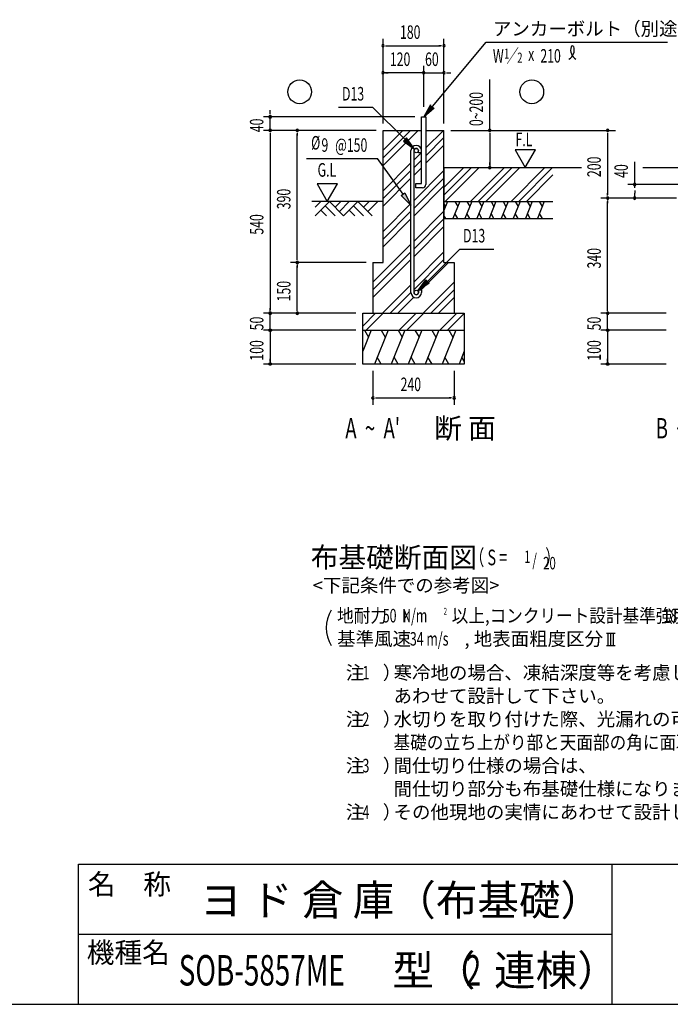
# Model space of a CAD drawing. Extents: x 868 to 32764, y 310 to 22484.
# Drawn here: x 19864 to 27554, y 828 to 12456 of the extents above; entities that cross this region are included whole.
import ezdxf
from ezdxf.enums import TextEntityAlignment as Align

# ---------------------------------------------------------------- set-up
doc = ezdxf.new("R2010")
doc.units = 0
doc.header["$LTSCALE"] = 80
doc.header["$MEASUREMENT"] = 0
for name, color, linetype in [('HATCH', 2, 'CONTINUOUS'), ('HIKIDASHI', 6, 'CONTINUOUS'), ('KISO_U', 6, 'CONTINUOUS'), ('NAME', 20, 'CONTINUOUS'), ('SUNPOU', 4, 'CONTINUOUS'), ('U1', 3, 'CONTINUOUS'), ('U3', 6, 'CONTINUOUS'), ('WAKUMOJI-01', 130, 'CONTINUOUS'), ('WAKUSEN-01', 50, 'CONTINUOUS'), ('WAKUSEN-02', 130, 'CONTINUOUS')]:
    doc.layers.add(name, color=color, linetype=linetype)
doc.styles.add('00', font='ROMANS', dxfattribs={"width": 0.666667, "bigfont": 'BIGFONT'})
doc.styles.add('01', font='ROMANS', dxfattribs={"height": 3, "bigfont": 'BIGFONT'})
doc.styles.add('WAKUMOJI', font='SIMPLEX', dxfattribs={"height": 3, "bigfont": 'BIGFONT'})

msp = doc.modelspace()

# ---------------------------------------------------------------- linework, layer by layer
at = {"layer": 'HATCH'}
for p, q in [((24922, 10309), (24879, 10203)), ((24879, 10283), (24898, 10250)), ((25065, 10309), (24984, 10109)), ((25006, 10309), (25041, 10250)), ((25207, 10309), (25127, 10109)), ((25149, 10309), (25183, 10250)), ((25350, 10309), (25269, 10109)), ((25292, 10309), (25326, 10250)), ((25493, 10309), (25412, 10109)), ((25435, 10309), (25469, 10250)), ((25636, 10309), (25555, 10109)), ((25578, 10309), (25612, 10250)), ((25779, 10309), (25698, 10109)), ((25721, 10309), (25755, 10250)), ((25922, 10309), (25841, 10109)), ((25864, 10309), (25898, 10250)), ((26065, 10309), (25984, 10109)), ((26006, 10309), (26041, 10250)), ((24899, 10109), (24879, 10144)), ((25042, 10109), (25008, 10168)), ((25185, 10109), (25151, 10168)), ((25328, 10109), (25293, 10168)), ((25470, 10109), (25436, 10168)), ((25613, 10109), (25579, 10168)), ((25756, 10109), (25722, 10168)), ((25899, 10109), (25865, 10168)), ((26042, 10109), (26008, 10168)), ((24019, 8789), (23919, 8541)), ((23938, 8789), (23985, 8706)), ((24218, 8789), (24056, 8389)), ((24136, 8789), (24184, 8706)), ((24418, 8789), (24256, 8389)), ((24336, 8789), (24384, 8706)), ((24618, 8789), (24456, 8389)), ((24536, 8789), (24584, 8706)), ((24818, 8789), (24656, 8389)), ((24736, 8789), (24784, 8706)), ((25018, 8789), (24856, 8389)), ((24936, 8789), (24984, 8706)), ((25119, 8541), (25057, 8389)), ((24138, 8389), (24090, 8472)), ((24338, 8389), (24290, 8472)), ((24538, 8389), (24490, 8472)), ((24738, 8389), (24690, 8472)), ((24938, 8389), (24890, 8472)), ((25119, 8423), (25091, 8472))]:
    msp.add_line(p, q, dxfattribs=at)
at = {"layer": 'HIKIDASHI'}
for p, q in [((24742, 11432), (25377, 12189)), ((25377, 12189), (27521, 12189)), ((23634, 11421), (24036, 11421)), ((24419, 11041), (24036, 11421)), ((24721, 11449), (24639, 11309)), ((24639, 11309), (24762, 11414)), ((24438, 11060), (24400, 11022)), ((24532, 10928), (24438, 11060)), ((24400, 11022), (24532, 10928)), ((23256, 10815), (24094, 10815)), ((24396, 10394), (24094, 10815)), ((24374, 10379), (24417, 10410)), ((24489, 10264), (24374, 10379)), ((24417, 10410), (24489, 10264)), ((24683, 9365), (25065, 9745)), ((25065, 9745), (25468, 9745)), ((24569, 9252), (24664, 9384)), ((24702, 9346), (24569, 9252)), ((24664, 9384), (24702, 9346))]:
    msp.add_line(p, q, dxfattribs=at)
for centre, radius, start, end in [((26286, 12103), 133, 301.7712, 15.1404), ((26509, 12101), 133, 164.8596, 237.5045), ((26396, 12131), 15.9, 15.1404, 164.8596)]:
    msp.add_arc(centre, radius, start, end, dxfattribs=at)
for points in [[(24721, 11449), (24762, 11414), (24639, 11309)], [(24400, 11022), (24438, 11060), (24532, 10928)], [(24417, 10410), (24374, 10379), (24489, 10264)], [(24702, 9346), (24664, 9384), (24569, 9252)]]:
    msp.add_solid(points, dxfattribs=at)
at = {"layer": 'KISO_U'}
for p, q in [((24159, 10915), (24393, 11149)), ((24159, 10734), (24574, 11149)), ((24159, 10824), (24483, 11149)), ((24665, 10941), (24873, 11149)), ((24665, 10850), (24879, 11064)), ((24665, 10760), (24879, 10974)), ((24525, 10801), (24613, 10889)), ((24159, 10435), (24489, 10765)), ((24525, 10710), (24613, 10798)), ((24525, 10620), (24613, 10708)), ((24879, 10384), (25203, 10709)), ((24879, 10475), (25113, 10709)), ((24894, 10309), (25294, 10709)), ((25193, 10309), (25593, 10709)), ((25283, 10309), (25683, 10709)), ((25374, 10309), (25774, 10709)), ((25673, 10309), (26073, 10709)), ((25763, 10309), (26163, 10709)), ((24159, 10344), (24489, 10674)), ((24159, 10254), (24489, 10584)), ((24525, 10321), (24879, 10675)), ((24525, 10230), (24879, 10584)), ((25854, 10309), (26167, 10622)), ((24525, 10140), (24879, 10494)), ((24159, 9955), (24489, 10285)), ((24159, 9864), (24489, 10194)), ((24525, 9841), (24879, 10195)), ((24159, 9774), (24489, 10104)), ((24525, 9750), (24879, 10104)), ((24525, 9660), (24879, 10014)), ((24039, 9355), (24489, 9805)), ((24039, 9264), (24489, 9714)), ((24525, 9361), (24879, 9715)), ((24039, 9174), (24489, 9624)), ((24525, 9270), (24879, 9624)), ((24605, 9260), (24934, 9589)), ((24153, 8989), (24489, 9325)), ((24633, 8989), (24999, 9355)), ((24243, 8989), (24489, 9234)), ((24723, 8989), (24999, 9264)), ((24334, 8989), (24523, 9178)), ((24814, 8989), (24999, 9174)), ((23919, 8838), (24070, 8989)), ((23960, 8789), (24160, 8989)), ((24350, 8789), (24550, 8989)), ((24440, 8789), (24640, 8989)), ((24830, 8789), (25030, 8989)), ((24920, 8789), (25119, 8988))]:
    msp.add_line(p, q, dxfattribs=at)
at = {"layer": 'SUNPOU'}
for p, q in [((24159, 11229), (24159, 12229)), ((24879, 11229), (24879, 12229)), ((24189, 12149), (24219, 12149)), ((24199, 12149), (24839, 12149)), ((24849, 12149), (24819, 12149)), ((24159, 11229), (24159, 11909)), ((24639, 11425), (24639, 11909)), ((24639, 11425), (24639, 11909)), ((24879, 11229), (24879, 11909)), ((24639, 11829), (24159, 11829)), ((24189, 11829), (24219, 11829)), ((24599, 11829), (24559, 11829)), ((24609, 11829), (24579, 11829)), ((24609, 11829), (24579, 11829)), ((24639, 11829), (24879, 11829)), ((24909, 11829), (24939, 11829)), ((24919, 11829), (24959, 11829)), ((25420, 11149), (25420, 11751)), ((24533, 11309), (22745, 11309)), ((22825, 11349), (22825, 11389)), ((22825, 11339), (22825, 11369)), ((22825, 11149), (22825, 11309)), ((24079, 11149), (22745, 11149)), ((24079, 11149), (22745, 11149)), ((24079, 11149), (22745, 11149)), ((22825, 11119), (22825, 11089)), ((22825, 11119), (22825, 11089)), ((22825, 11109), (22825, 9029)), ((22825, 11109), (22825, 11069)), ((24079, 11149), (23065, 11149)), ((23145, 11119), (23145, 11089)), ((23145, 9629), (23145, 11109)), ((24959, 11149), (26908, 11149)), ((24959, 11149), (25500, 11149)), ((25420, 11119), (25420, 11089)), ((25420, 11109), (25420, 10709)), ((26813, 11119), (26813, 11089)), ((26813, 11109), (26813, 10389)), ((25959, 10917), (25719, 10917)), ((25719, 10917), (25839, 10709)), ((25839, 10709), (25959, 10917)), ((25420, 10739), (25420, 10769)), ((27133, 10469), (27133, 10777)), ((23619, 10517), (23379, 10517)), ((23379, 10517), (23499, 10309)), ((23499, 10309), (23619, 10517)), ((28121, 10509), (27053, 10509)), ((27627, 10349), (26733, 10349)), ((27627, 10349), (26733, 10349)), ((26813, 10379), (26813, 10409)), ((27133, 10439), (27133, 10409)), ((27133, 10349), (27133, 10409)), ((27133, 10379), (27133, 10409)), ((26813, 10319), (26813, 10289)), ((26813, 9029), (26813, 10309)), ((23959, 9589), (23065, 9589)), ((23959, 9589), (23065, 9589)), ((23145, 9619), (23145, 9649)), ((23145, 9559), (23145, 9529)), ((23145, 9029), (23145, 9549)), ((23839, 8989), (22745, 8989)), ((22825, 9019), (22825, 9049)), ((22825, 8789), (22825, 8989)), ((23839, 8989), (23065, 8989)), ((23145, 9019), (23145, 9049)), ((27507, 8989), (26733, 8989)), ((27507, 8989), (26733, 8989)), ((27507, 8989), (26733, 8989)), ((26813, 9019), (26813, 9049)), ((26813, 9019), (26813, 9049)), ((26813, 8789), (26813, 8989)), ((22825, 8829), (22825, 8869)), ((22825, 8819), (22825, 8849)), ((26813, 8829), (26813, 8869)), ((26813, 8819), (26813, 8849)), ((23839, 8789), (22745, 8789)), ((23839, 8789), (22745, 8789)), ((22825, 8789), (22825, 8389)), ((22825, 8759), (22825, 8729)), ((22825, 8749), (22825, 8709)), ((27507, 8789), (26733, 8789)), ((27507, 8789), (26733, 8789)), ((26813, 8789), (26813, 8389)), ((26813, 8759), (26813, 8729)), ((26813, 8749), (26813, 8709)), ((23839, 8389), (22745, 8389)), ((22825, 8419), (22825, 8449)), ((27507, 8389), (26733, 8389)), ((26813, 8419), (26813, 8449)), ((24039, 8309), (24039, 7909)), ((24999, 8309), (24999, 7909)), ((24069, 7989), (24099, 7989)), ((24079, 7989), (24959, 7989)), ((24969, 7989), (24939, 7989)), ((26801, 5212), (26901, 5212)), ((26821, 5064), (26821, 5212)), ((26851, 5064), (26851, 5212)), ((26881, 5064), (26881, 5212)), ((26801, 5064), (26901, 5064))]:
    msp.add_line(p, q, dxfattribs=at)
for points in [[(22825, 8774, 0), (22824, 8774, 0), (22824, 8774, 0), (22824, 8774, 0), (22823, 8774, 0), (22823, 8774, 0), (22822, 8774, 0), (22822, 8774, 0), (22822, 8774, 0), (22822, 8774, 0), (22821, 8774, 0), (22821, 8774, 0), (22820, 8775, 0), (22820, 8775, 0), (22820, 8775, 0), (22819, 8775, 0), (22819, 8775, 0), (22819, 8775, 0), (22818, 8775, 0), (22818, 8776, 0), (22818, 8776, 0), (22817, 8776, 0), (22817, 8776, 0), (22817, 8776, 0), (22816, 8776, 0), (22816, 8777, 0), (22816, 8777, 0), (22816, 8777, 0), (22815, 8777, 0), (22815, 8778, 0), (22815, 8778, 0), (22814, 8778, 0), (22814, 8778, 0), (22814, 8779, 0), (22814, 8779, 0), (22813, 8779, 0), (22813, 8779, 0), (22813, 8780, 0), (22813, 8780, 0), (22812, 8780, 0), (22812, 8781, 0), (22812, 8781, 0), (22812, 8781, 0), (22812, 8782, 0), (22812, 8782, 0), (22811, 8782, 0), (22811, 8783, 0), (22811, 8783, 0), (22811, 8783, 0), (22811, 8784, 0), (22811, 8784, 0), (22810, 8784, 0), (22810, 8785, 0), (22810, 8785, 0), (22810, 8785, 0), (22810, 8786, 0), (22810, 8786, 0), (22810, 8786, 0), (22810, 8787, 0), (22810, 8787, 0), (22810, 8787, 0), (22810, 8788, 0), (22810, 8788, 0), (22810, 8789, 0), (22810, 8789, 0), (22810, 8789, 0), (22810, 8790, 0), (22810, 8790, 0), (22810, 8790, 0), (22810, 8791, 0), (22810, 8791, 0), (22810, 8792, 0), (22810, 8792, 0), (22810, 8792, 0), (22810, 8793, 0), (22810, 8793, 0), (22810, 8793, 0), (22810, 8794, 0), (22811, 8794, 0), (22811, 8794, 0), (22811, 8795, 0), (22811, 8795, 0), (22811, 8795, 0), (22811, 8796, 0), (22812, 8796, 0), (22812, 8796, 0), (22812, 8797, 0), (22812, 8797, 0), (22812, 8797, 0), (22812, 8798, 0), (22813, 8798, 0), (22813, 8798, 0), (22813, 8798, 0), (22813, 8799, 0), (22814, 8799, 0), (22814, 8799, 0), (22814, 8800, 0), (22814, 8800, 0), (22815, 8800, 0), (22815, 8800, 0), (22815, 8801, 0), (22816, 8801, 0), (22816, 8801, 0), (22816, 8801, 0), (22816, 8801, 0), (22817, 8802, 0), (22817, 8802, 0), (22817, 8802, 0), (22818, 8802, 0), (22818, 8802, 0), (22818, 8802, 0), (22819, 8803, 0), (22819, 8803, 0), (22819, 8803, 0), (22820, 8803, 0), (22820, 8803, 0), (22820, 8803, 0), (22821, 8803, 0), (22821, 8803, 0), (22822, 8804, 0), (22822, 8804, 0), (22822, 8804, 0), (22822, 8804, 0), (22823, 8804, 0), (22823, 8804, 0), (22824, 8804, 0), (22824, 8804, 0), (22824, 8804, 0), (22825, 8804, 0)], [(22825, 8774, 0), (22824, 8774, 0), (22824, 8774, 0), (22824, 8774, 0), (22823, 8774, 0), (22823, 8774, 0), (22822, 8774, 0), (22822, 8774, 0), (22822, 8774, 0), (22822, 8774, 0), (22821, 8774, 0), (22821, 8774, 0), (22820, 8775, 0), (22820, 8775, 0), (22820, 8775, 0), (22819, 8775, 0), (22819, 8775, 0), (22819, 8775, 0), (22818, 8775, 0), (22818, 8776, 0), (22818, 8776, 0), (22817, 8776, 0), (22817, 8776, 0), (22817, 8776, 0), (22816, 8776, 0), (22816, 8777, 0), (22816, 8777, 0), (22816, 8777, 0), (22815, 8777, 0), (22815, 8778, 0), (22815, 8778, 0), (22814, 8778, 0), (22814, 8778, 0), (22814, 8779, 0), (22814, 8779, 0), (22813, 8779, 0), (22813, 8779, 0), (22813, 8780, 0), (22813, 8780, 0), (22812, 8780, 0), (22812, 8781, 0), (22812, 8781, 0), (22812, 8781, 0), (22812, 8782, 0), (22812, 8782, 0), (22811, 8782, 0), (22811, 8783, 0), (22811, 8783, 0), (22811, 8783, 0), (22811, 8784, 0), (22811, 8784, 0), (22810, 8784, 0), (22810, 8785, 0), (22810, 8785, 0), (22810, 8785, 0), (22810, 8786, 0), (22810, 8786, 0), (22810, 8786, 0), (22810, 8787, 0), (22810, 8787, 0), (22810, 8787, 0), (22810, 8788, 0), (22810, 8788, 0), (22810, 8789, 0), (22810, 8789, 0), (22810, 8789, 0), (22810, 8790, 0), (22810, 8790, 0), (22810, 8790, 0), (22810, 8791, 0), (22810, 8791, 0), (22810, 8792, 0), (22810, 8792, 0), (22810, 8792, 0), (22810, 8793, 0), (22810, 8793, 0), (22810, 8793, 0), (22810, 8794, 0), (22811, 8794, 0), (22811, 8794, 0), (22811, 8795, 0), (22811, 8795, 0), (22811, 8795, 0), (22811, 8796, 0), (22812, 8796, 0), (22812, 8796, 0), (22812, 8797, 0), (22812, 8797, 0), (22812, 8797, 0), (22812, 8798, 0), (22813, 8798, 0), (22813, 8798, 0), (22813, 8798, 0), (22813, 8799, 0), (22814, 8799, 0), (22814, 8799, 0), (22814, 8800, 0), (22814, 8800, 0), (22815, 8800, 0), (22815, 8800, 0), (22815, 8801, 0), (22816, 8801, 0), (22816, 8801, 0), (22816, 8801, 0), (22816, 8801, 0), (22817, 8802, 0), (22817, 8802, 0), (22817, 8802, 0), (22818, 8802, 0), (22818, 8802, 0), (22818, 8802, 0), (22819, 8803, 0), (22819, 8803, 0), (22819, 8803, 0), (22820, 8803, 0), (22820, 8803, 0), (22820, 8803, 0), (22821, 8803, 0), (22821, 8803, 0), (22822, 8804, 0), (22822, 8804, 0), (22822, 8804, 0), (22822, 8804, 0), (22823, 8804, 0), (22823, 8804, 0), (22824, 8804, 0), (22824, 8804, 0), (22824, 8804, 0), (22825, 8804, 0)], [(22825, 8804, 0), (22825, 8804, 0), (22826, 8804, 0), (22826, 8804, 0), (22826, 8804, 0), (22827, 8804, 0), (22827, 8804, 0), (22827, 8804, 0), (22828, 8804, 0), (22828, 8804, 0), (22828, 8803, 0), (22829, 8803, 0), (22829, 8803, 0), (22830, 8803, 0), (22830, 8803, 0), (22830, 8803, 0), (22830, 8803, 0), (22831, 8803, 0), (22831, 8802, 0), (22832, 8802, 0), (22832, 8802, 0), (22832, 8802, 0), (22832, 8802, 0), (22833, 8802, 0), (22833, 8801, 0), (22833, 8801, 0), (22834, 8801, 0), (22834, 8801, 0), (22834, 8801, 0), (22834, 8800, 0), (22835, 8800, 0), (22835, 8800, 0), (22835, 8800, 0), (22836, 8799, 0), (22836, 8799, 0), (22836, 8799, 0), (22836, 8798, 0), (22837, 8798, 0), (22837, 8798, 0), (22837, 8798, 0), (22837, 8797, 0), (22837, 8797, 0), (22838, 8797, 0), (22838, 8796, 0), (22838, 8796, 0), (22838, 8796, 0), (22838, 8795, 0), (22838, 8795, 0), (22839, 8795, 0), (22839, 8794, 0), (22839, 8794, 0), (22839, 8794, 0), (22839, 8793, 0), (22839, 8793, 0), (22839, 8793, 0), (22839, 8792, 0), (22840, 8792, 0), (22840, 8792, 0), (22840, 8791, 0), (22840, 8791, 0), (22840, 8790, 0), (22840, 8790, 0), (22840, 8790, 0), (22840, 8789, 0), (22840, 8789, 0), (22840, 8789, 0), (22840, 8788, 0), (22840, 8788, 0), (22840, 8787, 0), (22840, 8787, 0), (22840, 8787, 0), (22840, 8786, 0), (22840, 8786, 0), (22839, 8786, 0), (22839, 8785, 0), (22839, 8785, 0), (22839, 8785, 0), (22839, 8784, 0), (22839, 8784, 0), (22839, 8784, 0), (22839, 8783, 0), (22838, 8783, 0), (22838, 8783, 0), (22838, 8782, 0), (22838, 8782, 0), (22838, 8782, 0), (22838, 8781, 0), (22837, 8781, 0), (22837, 8781, 0), (22837, 8780, 0), (22837, 8780, 0), (22837, 8780, 0), (22836, 8779, 0), (22836, 8779, 0), (22836, 8779, 0), (22836, 8779, 0), (22835, 8778, 0), (22835, 8778, 0), (22835, 8778, 0), (22834, 8778, 0), (22834, 8777, 0), (22834, 8777, 0), (22834, 8777, 0), (22833, 8777, 0), (22833, 8776, 0), (22833, 8776, 0), (22832, 8776, 0), (22832, 8776, 0), (22832, 8776, 0), (22832, 8776, 0), (22831, 8775, 0), (22831, 8775, 0), (22830, 8775, 0), (22830, 8775, 0), (22830, 8775, 0), (22830, 8775, 0), (22829, 8775, 0), (22829, 8774, 0), (22828, 8774, 0), (22828, 8774, 0), (22828, 8774, 0), (22827, 8774, 0), (22827, 8774, 0), (22827, 8774, 0), (22826, 8774, 0), (22826, 8774, 0), (22826, 8774, 0), (22825, 8774, 0), (22825, 8774, 0)], [(22825, 8804, 0), (22825, 8804, 0), (22826, 8804, 0), (22826, 8804, 0), (22826, 8804, 0), (22827, 8804, 0), (22827, 8804, 0), (22827, 8804, 0), (22828, 8804, 0), (22828, 8804, 0), (22828, 8803, 0), (22829, 8803, 0), (22829, 8803, 0), (22830, 8803, 0), (22830, 8803, 0), (22830, 8803, 0), (22830, 8803, 0), (22831, 8803, 0), (22831, 8802, 0), (22832, 8802, 0), (22832, 8802, 0), (22832, 8802, 0), (22832, 8802, 0), (22833, 8802, 0), (22833, 8801, 0), (22833, 8801, 0), (22834, 8801, 0), (22834, 8801, 0), (22834, 8801, 0), (22834, 8800, 0), (22835, 8800, 0), (22835, 8800, 0), (22835, 8800, 0), (22836, 8799, 0), (22836, 8799, 0), (22836, 8799, 0), (22836, 8798, 0), (22837, 8798, 0), (22837, 8798, 0), (22837, 8798, 0), (22837, 8797, 0), (22837, 8797, 0), (22838, 8797, 0), (22838, 8796, 0), (22838, 8796, 0), (22838, 8796, 0), (22838, 8795, 0), (22838, 8795, 0), (22839, 8795, 0), (22839, 8794, 0), (22839, 8794, 0), (22839, 8794, 0), (22839, 8793, 0), (22839, 8793, 0), (22839, 8793, 0), (22839, 8792, 0), (22840, 8792, 0), (22840, 8792, 0), (22840, 8791, 0), (22840, 8791, 0), (22840, 8790, 0), (22840, 8790, 0), (22840, 8790, 0), (22840, 8789, 0), (22840, 8789, 0), (22840, 8789, 0), (22840, 8788, 0), (22840, 8788, 0), (22840, 8787, 0), (22840, 8787, 0), (22840, 8787, 0), (22840, 8786, 0), (22840, 8786, 0), (22839, 8786, 0), (22839, 8785, 0), (22839, 8785, 0), (22839, 8785, 0), (22839, 8784, 0), (22839, 8784, 0), (22839, 8784, 0), (22839, 8783, 0), (22838, 8783, 0), (22838, 8783, 0), (22838, 8782, 0), (22838, 8782, 0), (22838, 8782, 0), (22838, 8781, 0), (22837, 8781, 0), (22837, 8781, 0), (22837, 8780, 0), (22837, 8780, 0), (22837, 8780, 0), (22836, 8779, 0), (22836, 8779, 0), (22836, 8779, 0), (22836, 8779, 0), (22835, 8778, 0), (22835, 8778, 0), (22835, 8778, 0), (22834, 8778, 0), (22834, 8777, 0), (22834, 8777, 0), (22834, 8777, 0), (22833, 8777, 0), (22833, 8776, 0), (22833, 8776, 0), (22832, 8776, 0), (22832, 8776, 0), (22832, 8776, 0), (22832, 8776, 0), (22831, 8775, 0), (22831, 8775, 0), (22830, 8775, 0), (22830, 8775, 0), (22830, 8775, 0), (22830, 8775, 0), (22829, 8775, 0), (22829, 8774, 0), (22828, 8774, 0), (22828, 8774, 0), (22828, 8774, 0), (22827, 8774, 0), (22827, 8774, 0), (22827, 8774, 0), (22826, 8774, 0), (22826, 8774, 0), (22826, 8774, 0), (22825, 8774, 0), (22825, 8774, 0)], [(26813, 8774, 0), (26813, 8774, 0), (26812, 8774, 0), (26812, 8774, 0), (26812, 8774, 0), (26811, 8774, 0), (26811, 8774, 0), (26811, 8774, 0), (26810, 8774, 0), (26810, 8774, 0), (26810, 8774, 0), (26809, 8774, 0), (26809, 8775, 0), (26808, 8775, 0), (26808, 8775, 0), (26808, 8775, 0), (26807, 8775, 0), (26807, 8775, 0), (26807, 8775, 0), (26806, 8776, 0), (26806, 8776, 0), (26806, 8776, 0), (26805, 8776, 0), (26805, 8776, 0), (26805, 8776, 0), (26804, 8777, 0), (26804, 8777, 0), (26804, 8777, 0), (26804, 8777, 0), (26803, 8778, 0), (26803, 8778, 0), (26803, 8778, 0), (26802, 8778, 0), (26802, 8779, 0), (26802, 8779, 0), (26802, 8779, 0), (26802, 8779, 0), (26801, 8780, 0), (26801, 8780, 0), (26801, 8780, 0), (26801, 8781, 0), (26800, 8781, 0), (26800, 8781, 0), (26800, 8782, 0), (26800, 8782, 0), (26800, 8782, 0), (26800, 8783, 0), (26799, 8783, 0), (26799, 8783, 0), (26799, 8784, 0), (26799, 8784, 0), (26799, 8784, 0), (26799, 8785, 0), (26799, 8785, 0), (26799, 8785, 0), (26798, 8786, 0), (26798, 8786, 0), (26798, 8786, 0), (26798, 8787, 0), (26798, 8787, 0), (26798, 8787, 0), (26798, 8788, 0), (26798, 8788, 0), (26798, 8789, 0), (26798, 8789, 0), (26798, 8789, 0), (26798, 8790, 0), (26798, 8790, 0), (26798, 8790, 0), (26798, 8791, 0), (26798, 8791, 0), (26798, 8792, 0), (26798, 8792, 0), (26798, 8792, 0), (26799, 8793, 0), (26799, 8793, 0), (26799, 8793, 0), (26799, 8794, 0), (26799, 8794, 0), (26799, 8794, 0), (26799, 8795, 0), (26799, 8795, 0), (26800, 8795, 0), (26800, 8796, 0), (26800, 8796, 0), (26800, 8796, 0), (26800, 8797, 0), (26800, 8797, 0), (26801, 8797, 0), (26801, 8798, 0), (26801, 8798, 0), (26801, 8798, 0), (26802, 8798, 0), (26802, 8799, 0), (26802, 8799, 0), (26802, 8799, 0), (26802, 8800, 0), (26803, 8800, 0), (26803, 8800, 0), (26803, 8800, 0), (26804, 8801, 0), (26804, 8801, 0), (26804, 8801, 0), (26804, 8801, 0), (26805, 8801, 0), (26805, 8802, 0), (26805, 8802, 0), (26806, 8802, 0), (26806, 8802, 0), (26806, 8802, 0), (26807, 8802, 0), (26807, 8803, 0), (26807, 8803, 0), (26808, 8803, 0), (26808, 8803, 0), (26808, 8803, 0), (26809, 8803, 0), (26809, 8803, 0), (26810, 8803, 0), (26810, 8804, 0), (26810, 8804, 0), (26811, 8804, 0), (26811, 8804, 0), (26811, 8804, 0), (26812, 8804, 0), (26812, 8804, 0), (26812, 8804, 0), (26813, 8804, 0), (26813, 8804, 0)], [(26813, 8774, 0), (26813, 8774, 0), (26812, 8774, 0), (26812, 8774, 0), (26812, 8774, 0), (26811, 8774, 0), (26811, 8774, 0), (26811, 8774, 0), (26810, 8774, 0), (26810, 8774, 0), (26810, 8774, 0), (26809, 8774, 0), (26809, 8775, 0), (26808, 8775, 0), (26808, 8775, 0), (26808, 8775, 0), (26807, 8775, 0), (26807, 8775, 0), (26807, 8775, 0), (26806, 8776, 0), (26806, 8776, 0), (26806, 8776, 0), (26805, 8776, 0), (26805, 8776, 0), (26805, 8776, 0), (26804, 8777, 0), (26804, 8777, 0), (26804, 8777, 0), (26804, 8777, 0), (26803, 8778, 0), (26803, 8778, 0), (26803, 8778, 0), (26802, 8778, 0), (26802, 8779, 0), (26802, 8779, 0), (26802, 8779, 0), (26802, 8779, 0), (26801, 8780, 0), (26801, 8780, 0), (26801, 8780, 0), (26801, 8781, 0), (26800, 8781, 0), (26800, 8781, 0), (26800, 8782, 0), (26800, 8782, 0), (26800, 8782, 0), (26800, 8783, 0), (26799, 8783, 0), (26799, 8783, 0), (26799, 8784, 0), (26799, 8784, 0), (26799, 8784, 0), (26799, 8785, 0), (26799, 8785, 0), (26799, 8785, 0), (26798, 8786, 0), (26798, 8786, 0), (26798, 8786, 0), (26798, 8787, 0), (26798, 8787, 0), (26798, 8787, 0), (26798, 8788, 0), (26798, 8788, 0), (26798, 8789, 0), (26798, 8789, 0), (26798, 8789, 0), (26798, 8790, 0), (26798, 8790, 0), (26798, 8790, 0), (26798, 8791, 0), (26798, 8791, 0), (26798, 8792, 0), (26798, 8792, 0), (26798, 8792, 0), (26799, 8793, 0), (26799, 8793, 0), (26799, 8793, 0), (26799, 8794, 0), (26799, 8794, 0), (26799, 8794, 0), (26799, 8795, 0), (26799, 8795, 0), (26800, 8795, 0), (26800, 8796, 0), (26800, 8796, 0), (26800, 8796, 0), (26800, 8797, 0), (26800, 8797, 0), (26801, 8797, 0), (26801, 8798, 0), (26801, 8798, 0), (26801, 8798, 0), (26802, 8798, 0), (26802, 8799, 0), (26802, 8799, 0), (26802, 8799, 0), (26802, 8800, 0), (26803, 8800, 0), (26803, 8800, 0), (26803, 8800, 0), (26804, 8801, 0), (26804, 8801, 0), (26804, 8801, 0), (26804, 8801, 0), (26805, 8801, 0), (26805, 8802, 0), (26805, 8802, 0), (26806, 8802, 0), (26806, 8802, 0), (26806, 8802, 0), (26807, 8802, 0), (26807, 8803, 0), (26807, 8803, 0), (26808, 8803, 0), (26808, 8803, 0), (26808, 8803, 0), (26809, 8803, 0), (26809, 8803, 0), (26810, 8803, 0), (26810, 8804, 0), (26810, 8804, 0), (26811, 8804, 0), (26811, 8804, 0), (26811, 8804, 0), (26812, 8804, 0), (26812, 8804, 0), (26812, 8804, 0), (26813, 8804, 0), (26813, 8804, 0)], [(26813, 8804, 0), (26814, 8804, 0), (26814, 8804, 0), (26814, 8804, 0), (26815, 8804, 0), (26815, 8804, 0), (26815, 8804, 0), (26816, 8804, 0), (26816, 8804, 0), (26816, 8804, 0), (26817, 8803, 0), (26817, 8803, 0), (26818, 8803, 0), (26818, 8803, 0), (26818, 8803, 0), (26818, 8803, 0), (26819, 8803, 0), (26819, 8803, 0), (26820, 8802, 0), (26820, 8802, 0), (26820, 8802, 0), (26820, 8802, 0), (26821, 8802, 0), (26821, 8802, 0), (26822, 8801, 0), (26822, 8801, 0), (26822, 8801, 0), (26822, 8801, 0), (26823, 8801, 0), (26823, 8800, 0), (26823, 8800, 0), (26824, 8800, 0), (26824, 8800, 0), (26824, 8799, 0), (26824, 8799, 0), (26824, 8799, 0), (26825, 8798, 0), (26825, 8798, 0), (26825, 8798, 0), (26825, 8798, 0), (26826, 8797, 0), (26826, 8797, 0), (26826, 8797, 0), (26826, 8796, 0), (26826, 8796, 0), (26826, 8796, 0), (26827, 8795, 0), (26827, 8795, 0), (26827, 8795, 0), (26827, 8794, 0), (26827, 8794, 0), (26827, 8794, 0), (26828, 8793, 0), (26828, 8793, 0), (26828, 8793, 0), (26828, 8792, 0), (26828, 8792, 0), (26828, 8792, 0), (26828, 8791, 0), (26828, 8791, 0), (26828, 8790, 0), (26828, 8790, 0), (26828, 8790, 0), (26828, 8789, 0), (26828, 8789, 0), (26828, 8789, 0), (26828, 8788, 0), (26828, 8788, 0), (26828, 8787, 0), (26828, 8787, 0), (26828, 8787, 0), (26828, 8786, 0), (26828, 8786, 0), (26828, 8786, 0), (26828, 8785, 0), (26828, 8785, 0), (26828, 8785, 0), (26827, 8784, 0), (26827, 8784, 0), (26827, 8784, 0), (26827, 8783, 0), (26827, 8783, 0), (26827, 8783, 0), (26826, 8782, 0), (26826, 8782, 0), (26826, 8782, 0), (26826, 8781, 0), (26826, 8781, 0), (26826, 8781, 0), (26825, 8780, 0), (26825, 8780, 0), (26825, 8780, 0), (26825, 8779, 0), (26824, 8779, 0), (26824, 8779, 0), (26824, 8779, 0), (26824, 8778, 0), (26824, 8778, 0), (26823, 8778, 0), (26823, 8778, 0), (26823, 8777, 0), (26822, 8777, 0), (26822, 8777, 0), (26822, 8777, 0), (26822, 8776, 0), (26821, 8776, 0), (26821, 8776, 0), (26820, 8776, 0), (26820, 8776, 0), (26820, 8776, 0), (26820, 8775, 0), (26819, 8775, 0), (26819, 8775, 0), (26818, 8775, 0), (26818, 8775, 0), (26818, 8775, 0), (26818, 8775, 0), (26817, 8774, 0), (26817, 8774, 0), (26816, 8774, 0), (26816, 8774, 0), (26816, 8774, 0), (26815, 8774, 0), (26815, 8774, 0), (26815, 8774, 0), (26814, 8774, 0), (26814, 8774, 0), (26814, 8774, 0), (26813, 8774, 0)], [(26813, 8804, 0), (26814, 8804, 0), (26814, 8804, 0), (26814, 8804, 0), (26815, 8804, 0), (26815, 8804, 0), (26815, 8804, 0), (26816, 8804, 0), (26816, 8804, 0), (26816, 8804, 0), (26817, 8803, 0), (26817, 8803, 0), (26818, 8803, 0), (26818, 8803, 0), (26818, 8803, 0), (26818, 8803, 0), (26819, 8803, 0), (26819, 8803, 0), (26820, 8802, 0), (26820, 8802, 0), (26820, 8802, 0), (26820, 8802, 0), (26821, 8802, 0), (26821, 8802, 0), (26822, 8801, 0), (26822, 8801, 0), (26822, 8801, 0), (26822, 8801, 0), (26823, 8801, 0), (26823, 8800, 0), (26823, 8800, 0), (26824, 8800, 0), (26824, 8800, 0), (26824, 8799, 0), (26824, 8799, 0), (26824, 8799, 0), (26825, 8798, 0), (26825, 8798, 0), (26825, 8798, 0), (26825, 8798, 0), (26826, 8797, 0), (26826, 8797, 0), (26826, 8797, 0), (26826, 8796, 0), (26826, 8796, 0), (26826, 8796, 0), (26827, 8795, 0), (26827, 8795, 0), (26827, 8795, 0), (26827, 8794, 0), (26827, 8794, 0), (26827, 8794, 0), (26828, 8793, 0), (26828, 8793, 0), (26828, 8793, 0), (26828, 8792, 0), (26828, 8792, 0), (26828, 8792, 0), (26828, 8791, 0), (26828, 8791, 0), (26828, 8790, 0), (26828, 8790, 0), (26828, 8790, 0), (26828, 8789, 0), (26828, 8789, 0), (26828, 8789, 0), (26828, 8788, 0), (26828, 8788, 0), (26828, 8787, 0), (26828, 8787, 0), (26828, 8787, 0), (26828, 8786, 0), (26828, 8786, 0), (26828, 8786, 0), (26828, 8785, 0), (26828, 8785, 0), (26828, 8785, 0), (26827, 8784, 0), (26827, 8784, 0), (26827, 8784, 0), (26827, 8783, 0), (26827, 8783, 0), (26827, 8783, 0), (26826, 8782, 0), (26826, 8782, 0), (26826, 8782, 0), (26826, 8781, 0), (26826, 8781, 0), (26826, 8781, 0), (26825, 8780, 0), (26825, 8780, 0), (26825, 8780, 0), (26825, 8779, 0), (26824, 8779, 0), (26824, 8779, 0), (26824, 8779, 0), (26824, 8778, 0), (26824, 8778, 0), (26823, 8778, 0), (26823, 8778, 0), (26823, 8777, 0), (26822, 8777, 0), (26822, 8777, 0), (26822, 8777, 0), (26822, 8776, 0), (26821, 8776, 0), (26821, 8776, 0), (26820, 8776, 0), (26820, 8776, 0), (26820, 8776, 0), (26820, 8775, 0), (26819, 8775, 0), (26819, 8775, 0), (26818, 8775, 0), (26818, 8775, 0), (26818, 8775, 0), (26818, 8775, 0), (26817, 8774, 0), (26817, 8774, 0), (26816, 8774, 0), (26816, 8774, 0), (26816, 8774, 0), (26815, 8774, 0), (26815, 8774, 0), (26815, 8774, 0), (26814, 8774, 0), (26814, 8774, 0), (26814, 8774, 0), (26813, 8774, 0)], [(22825, 8374, 0), (22824, 8374, 0), (22824, 8374, 0), (22824, 8374, 0), (22823, 8374, 0), (22823, 8374, 0), (22822, 8374, 0), (22822, 8374, 0), (22822, 8374, 0), (22822, 8374, 0), (22821, 8374, 0), (22821, 8374, 0), (22820, 8375, 0), (22820, 8375, 0), (22820, 8375, 0), (22819, 8375, 0), (22819, 8375, 0), (22819, 8375, 0), (22818, 8375, 0), (22818, 8376, 0), (22818, 8376, 0), (22817, 8376, 0), (22817, 8376, 0), (22817, 8376, 0), (22816, 8376, 0), (22816, 8377, 0), (22816, 8377, 0), (22816, 8377, 0), (22815, 8377, 0), (22815, 8378, 0), (22815, 8378, 0), (22814, 8378, 0), (22814, 8378, 0), (22814, 8379, 0), (22814, 8379, 0), (22813, 8379, 0), (22813, 8379, 0), (22813, 8380, 0), (22813, 8380, 0), (22812, 8380, 0), (22812, 8381, 0), (22812, 8381, 0), (22812, 8381, 0), (22812, 8382, 0), (22812, 8382, 0), (22811, 8382, 0), (22811, 8383, 0), (22811, 8383, 0), (22811, 8383, 0), (22811, 8384, 0), (22811, 8384, 0), (22810, 8384, 0), (22810, 8385, 0), (22810, 8385, 0), (22810, 8385, 0), (22810, 8386, 0), (22810, 8386, 0), (22810, 8386, 0), (22810, 8387, 0), (22810, 8387, 0), (22810, 8387, 0), (22810, 8388, 0), (22810, 8388, 0), (22810, 8389, 0), (22810, 8389, 0), (22810, 8389, 0), (22810, 8390, 0), (22810, 8390, 0), (22810, 8390, 0), (22810, 8391, 0), (22810, 8391, 0), (22810, 8392, 0), (22810, 8392, 0), (22810, 8392, 0), (22810, 8393, 0), (22810, 8393, 0), (22810, 8393, 0), (22810, 8394, 0), (22811, 8394, 0), (22811, 8394, 0), (22811, 8395, 0), (22811, 8395, 0), (22811, 8395, 0), (22811, 8396, 0), (22812, 8396, 0), (22812, 8396, 0), (22812, 8397, 0), (22812, 8397, 0), (22812, 8397, 0), (22812, 8398, 0), (22813, 8398, 0), (22813, 8398, 0), (22813, 8398, 0), (22813, 8399, 0), (22814, 8399, 0), (22814, 8399, 0), (22814, 8400, 0), (22814, 8400, 0), (22815, 8400, 0), (22815, 8400, 0), (22815, 8401, 0), (22816, 8401, 0), (22816, 8401, 0), (22816, 8401, 0), (22816, 8401, 0), (22817, 8402, 0), (22817, 8402, 0), (22817, 8402, 0), (22818, 8402, 0), (22818, 8402, 0), (22818, 8403, 0), (22819, 8403, 0), (22819, 8403, 0), (22819, 8403, 0), (22820, 8403, 0), (22820, 8403, 0), (22820, 8403, 0), (22821, 8403, 0), (22821, 8403, 0), (22822, 8404, 0), (22822, 8404, 0), (22822, 8404, 0), (22822, 8404, 0), (22823, 8404, 0), (22823, 8404, 0), (22824, 8404, 0), (22824, 8404, 0), (22824, 8404, 0), (22825, 8404, 0)], [(22825, 8404, 0), (22825, 8404, 0), (22826, 8404, 0), (22826, 8404, 0), (22826, 8404, 0), (22827, 8404, 0), (22827, 8404, 0), (22827, 8404, 0), (22828, 8404, 0), (22828, 8404, 0), (22828, 8403, 0), (22829, 8403, 0), (22829, 8403, 0), (22830, 8403, 0), (22830, 8403, 0), (22830, 8403, 0), (22830, 8403, 0), (22831, 8403, 0), (22831, 8403, 0), (22832, 8402, 0), (22832, 8402, 0), (22832, 8402, 0), (22832, 8402, 0), (22833, 8402, 0), (22833, 8401, 0), (22833, 8401, 0), (22834, 8401, 0), (22834, 8401, 0), (22834, 8401, 0), (22834, 8400, 0), (22835, 8400, 0), (22835, 8400, 0), (22835, 8400, 0), (22836, 8399, 0), (22836, 8399, 0), (22836, 8399, 0), (22836, 8398, 0), (22837, 8398, 0), (22837, 8398, 0), (22837, 8398, 0), (22837, 8397, 0), (22837, 8397, 0), (22838, 8397, 0), (22838, 8396, 0), (22838, 8396, 0), (22838, 8396, 0), (22838, 8395, 0), (22838, 8395, 0), (22839, 8395, 0), (22839, 8394, 0), (22839, 8394, 0), (22839, 8394, 0), (22839, 8393, 0), (22839, 8393, 0), (22839, 8393, 0), (22839, 8392, 0), (22840, 8392, 0), (22840, 8392, 0), (22840, 8391, 0), (22840, 8391, 0), (22840, 8390, 0), (22840, 8390, 0), (22840, 8390, 0), (22840, 8389, 0), (22840, 8389, 0), (22840, 8389, 0), (22840, 8388, 0), (22840, 8388, 0), (22840, 8387, 0), (22840, 8387, 0), (22840, 8387, 0), (22840, 8386, 0), (22840, 8386, 0), (22839, 8386, 0), (22839, 8385, 0), (22839, 8385, 0), (22839, 8385, 0), (22839, 8384, 0), (22839, 8384, 0), (22839, 8384, 0), (22839, 8383, 0), (22838, 8383, 0), (22838, 8383, 0), (22838, 8382, 0), (22838, 8382, 0), (22838, 8382, 0), (22838, 8381, 0), (22837, 8381, 0), (22837, 8381, 0), (22837, 8380, 0), (22837, 8380, 0), (22837, 8380, 0), (22836, 8379, 0), (22836, 8379, 0), (22836, 8379, 0), (22836, 8379, 0), (22835, 8378, 0), (22835, 8378, 0), (22835, 8378, 0), (22834, 8378, 0), (22834, 8377, 0), (22834, 8377, 0), (22834, 8377, 0), (22833, 8377, 0), (22833, 8376, 0), (22833, 8376, 0), (22832, 8376, 0), (22832, 8376, 0), (22832, 8376, 0), (22832, 8376, 0), (22831, 8375, 0), (22831, 8375, 0), (22830, 8375, 0), (22830, 8375, 0), (22830, 8375, 0), (22830, 8375, 0), (22829, 8375, 0), (22829, 8374, 0), (22828, 8374, 0), (22828, 8374, 0), (22828, 8374, 0), (22827, 8374, 0), (22827, 8374, 0), (22827, 8374, 0), (22826, 8374, 0), (22826, 8374, 0), (22826, 8374, 0), (22825, 8374, 0), (22825, 8374, 0)], [(26813, 8374, 0), (26813, 8374, 0), (26812, 8374, 0), (26812, 8374, 0), (26812, 8374, 0), (26811, 8374, 0), (26811, 8374, 0), (26811, 8374, 0), (26810, 8374, 0), (26810, 8374, 0), (26810, 8374, 0), (26809, 8374, 0), (26809, 8375, 0), (26808, 8375, 0), (26808, 8375, 0), (26808, 8375, 0), (26807, 8375, 0), (26807, 8375, 0), (26807, 8375, 0), (26806, 8376, 0), (26806, 8376, 0), (26806, 8376, 0), (26805, 8376, 0), (26805, 8376, 0), (26805, 8376, 0), (26804, 8377, 0), (26804, 8377, 0), (26804, 8377, 0), (26804, 8377, 0), (26803, 8378, 0), (26803, 8378, 0), (26803, 8378, 0), (26802, 8378, 0), (26802, 8379, 0), (26802, 8379, 0), (26802, 8379, 0), (26802, 8379, 0), (26801, 8380, 0), (26801, 8380, 0), (26801, 8380, 0), (26801, 8381, 0), (26800, 8381, 0), (26800, 8381, 0), (26800, 8382, 0), (26800, 8382, 0), (26800, 8382, 0), (26800, 8383, 0), (26799, 8383, 0), (26799, 8383, 0), (26799, 8384, 0), (26799, 8384, 0), (26799, 8384, 0), (26799, 8385, 0), (26799, 8385, 0), (26799, 8385, 0), (26798, 8386, 0), (26798, 8386, 0), (26798, 8386, 0), (26798, 8387, 0), (26798, 8387, 0), (26798, 8387, 0), (26798, 8388, 0), (26798, 8388, 0), (26798, 8389, 0), (26798, 8389, 0), (26798, 8389, 0), (26798, 8390, 0), (26798, 8390, 0), (26798, 8390, 0), (26798, 8391, 0), (26798, 8391, 0), (26798, 8392, 0), (26798, 8392, 0), (26798, 8392, 0), (26799, 8393, 0), (26799, 8393, 0), (26799, 8393, 0), (26799, 8394, 0), (26799, 8394, 0), (26799, 8394, 0), (26799, 8395, 0), (26799, 8395, 0), (26800, 8395, 0), (26800, 8396, 0), (26800, 8396, 0), (26800, 8396, 0), (26800, 8397, 0), (26800, 8397, 0), (26801, 8397, 0), (26801, 8398, 0), (26801, 8398, 0), (26801, 8398, 0), (26802, 8398, 0), (26802, 8399, 0), (26802, 8399, 0), (26802, 8399, 0), (26802, 8400, 0), (26803, 8400, 0), (26803, 8400, 0), (26803, 8400, 0), (26804, 8401, 0), (26804, 8401, 0), (26804, 8401, 0), (26804, 8401, 0), (26805, 8401, 0), (26805, 8402, 0), (26805, 8402, 0), (26806, 8402, 0), (26806, 8402, 0), (26806, 8402, 0), (26807, 8403, 0), (26807, 8403, 0), (26807, 8403, 0), (26808, 8403, 0), (26808, 8403, 0), (26808, 8403, 0), (26809, 8403, 0), (26809, 8403, 0), (26810, 8403, 0), (26810, 8404, 0), (26810, 8404, 0), (26811, 8404, 0), (26811, 8404, 0), (26811, 8404, 0), (26812, 8404, 0), (26812, 8404, 0), (26812, 8404, 0), (26813, 8404, 0), (26813, 8404, 0)], [(26813, 8404, 0), (26814, 8404, 0), (26814, 8404, 0), (26814, 8404, 0), (26815, 8404, 0), (26815, 8404, 0), (26815, 8404, 0), (26816, 8404, 0), (26816, 8404, 0), (26816, 8404, 0), (26817, 8403, 0), (26817, 8403, 0), (26818, 8403, 0), (26818, 8403, 0), (26818, 8403, 0), (26818, 8403, 0), (26819, 8403, 0), (26819, 8403, 0), (26820, 8403, 0), (26820, 8402, 0), (26820, 8402, 0), (26820, 8402, 0), (26821, 8402, 0), (26821, 8402, 0), (26822, 8401, 0), (26822, 8401, 0), (26822, 8401, 0), (26822, 8401, 0), (26823, 8401, 0), (26823, 8400, 0), (26823, 8400, 0), (26824, 8400, 0), (26824, 8400, 0), (26824, 8399, 0), (26824, 8399, 0), (26824, 8399, 0), (26825, 8398, 0), (26825, 8398, 0), (26825, 8398, 0), (26825, 8398, 0), (26826, 8397, 0), (26826, 8397, 0), (26826, 8397, 0), (26826, 8396, 0), (26826, 8396, 0), (26826, 8396, 0), (26827, 8395, 0), (26827, 8395, 0), (26827, 8395, 0), (26827, 8394, 0), (26827, 8394, 0), (26827, 8394, 0), (26828, 8393, 0), (26828, 8393, 0), (26828, 8393, 0), (26828, 8392, 0), (26828, 8392, 0), (26828, 8392, 0), (26828, 8391, 0), (26828, 8391, 0), (26828, 8390, 0), (26828, 8390, 0), (26828, 8390, 0), (26828, 8389, 0), (26828, 8389, 0), (26828, 8389, 0), (26828, 8388, 0), (26828, 8388, 0), (26828, 8387, 0), (26828, 8387, 0), (26828, 8387, 0), (26828, 8386, 0), (26828, 8386, 0), (26828, 8386, 0), (26828, 8385, 0), (26828, 8385, 0), (26828, 8385, 0), (26827, 8384, 0), (26827, 8384, 0), (26827, 8384, 0), (26827, 8383, 0), (26827, 8383, 0), (26827, 8383, 0), (26826, 8382, 0), (26826, 8382, 0), (26826, 8382, 0), (26826, 8381, 0), (26826, 8381, 0), (26826, 8381, 0), (26825, 8380, 0), (26825, 8380, 0), (26825, 8380, 0), (26825, 8379, 0), (26824, 8379, 0), (26824, 8379, 0), (26824, 8379, 0), (26824, 8378, 0), (26824, 8378, 0), (26823, 8378, 0), (26823, 8378, 0), (26823, 8377, 0), (26822, 8377, 0), (26822, 8377, 0), (26822, 8377, 0), (26822, 8376, 0), (26821, 8376, 0), (26821, 8376, 0), (26820, 8376, 0), (26820, 8376, 0), (26820, 8376, 0), (26820, 8375, 0), (26819, 8375, 0), (26819, 8375, 0), (26818, 8375, 0), (26818, 8375, 0), (26818, 8375, 0), (26818, 8375, 0), (26817, 8374, 0), (26817, 8374, 0), (26816, 8374, 0), (26816, 8374, 0), (26816, 8374, 0), (26815, 8374, 0), (26815, 8374, 0), (26815, 8374, 0), (26814, 8374, 0), (26814, 8374, 0), (26814, 8374, 0), (26813, 8374, 0)]]:
    msp.add_polyline3d(points, dxfattribs=at)
for centre, radius, start, end in [((24159, 12149), 15, 0, 180), ((24159, 12149), 15, 180, 0), ((24879, 12149), 15, 0, 180), ((24879, 12149), 15, 180, 0), ((24159, 11829), 15, 0, 180), ((24159, 11829), 15, 180, 0), ((24639, 11829), 15, 0, 180), ((24639, 11829), 15, 0, 180), ((24639, 11829), 15, 180, 0), ((24639, 11829), 15, 180, 0), ((24879, 11829), 15, 0, 180), ((24879, 11829), 15, 180, 0), ((22825, 11309), 15, 90, 270), ((22825, 11309), 15, 270, 90), ((22825, 11149), 15, 90, 270), ((22825, 11149), 15, 90, 270), ((22825, 11149), 15, 270, 90), ((22825, 11149), 15, 270, 90), ((23145, 11149), 15, 90, 270), ((23145, 11149), 15, 270, 90), ((25420, 11149), 15, 90, 270), ((25420, 11149), 15, 270, 90), ((26813, 11149), 15, 90, 270), ((26813, 11149), 15, 270, 90), ((25420, 10709), 15, 90, 270), ((25420, 10709), 15, 270, 90), ((27133, 10509), 15, 90, 270), ((27133, 10509), 15, 270, 90), ((26813, 10349), 15, 90, 270), ((26813, 10349), 15, 90, 270), ((26813, 10349), 15, 270, 90), ((26813, 10349), 15, 270, 90), ((27133, 10349), 15, 90, 270), ((27133, 10349), 15, 270, 90), ((23145, 9589), 15, 90, 270), ((23145, 9589), 15, 90, 270), ((23145, 9589), 15, 270, 90), ((23145, 9589), 15, 270, 90), ((22825, 8989), 15, 90, 270), ((22825, 8989), 15, 270, 90), ((23145, 8989), 15, 90, 270), ((23145, 8989), 15, 270, 90), ((26813, 8989), 15, 90, 270), ((26813, 8989), 15, 90, 270), ((26813, 8989), 15, 270, 90), ((26813, 8989), 15, 270, 90), ((24039, 7989), 15, 0, 180), ((24039, 7989), 15, 180, 0), ((24999, 7989), 15, 0, 180), ((24999, 7989), 15, 180, 0), ((23888, 5274), 400, 148.3473, 211.6527)]:
    msp.add_arc(centre, radius, start, end, dxfattribs=at)
at = {"layer": 'U1'}
for p, q in [((24613, 11309), (24665, 11309)), ((24613, 10521), (24613, 11309)), ((24665, 11309), (24665, 10509)), ((24159, 11149), (24613, 11149)), ((24159, 9589), (24159, 11149)), ((24665, 11149), (24879, 11149)), ((24879, 9589), (24879, 11149)), ((24489, 9234), (24489, 10910)), ((24525, 9234), (24525, 10910)), ((24577, 10884), (24577, 10910)), ((24613, 10884), (24577, 10884)), ((24613, 10884), (24613, 10910)), ((24879, 10709), (24879, 10109)), ((24879, 10709), (26503, 10709)), ((24879, 10709), (26167, 10709)), ((27228, 10709), (29087, 10709)), ((24545, 10469), (24545, 10521)), ((24545, 10521), (24613, 10521)), ((24625, 10469), (24545, 10469)), ((24879, 10309), (26167, 10309)), ((24879, 10109), (26167, 10109)), ((24039, 9589), (24159, 9589)), ((24039, 9589), (24039, 8989)), ((24879, 9589), (24999, 9589)), ((24999, 9589), (24999, 8989)), ((24577, 9260), (24577, 9234)), ((24613, 9260), (24577, 9260)), ((24613, 9260), (24613, 9234)), ((23919, 8389), (23919, 8989)), ((23919, 8989), (25119, 8989)), ((25119, 8989), (25119, 8389)), ((23919, 8789), (25119, 8789)), ((25119, 8389), (23919, 8389))]:
    msp.add_line(p, q, dxfattribs=at)
for centre in [(24551, 10910), (24551, 9234)]:
    msp.add_circle(centre, 26, dxfattribs=at)
for centre, radius, start, end in [((24551, 10910), 62, 0, 180), ((24551, 10910), 26, 90, 179.8853), ((24551, 10910), 26, 0, 90), ((24625, 10509), 40, 270, 0), ((24551, 9234), 62, 180, 270), ((24551, 9234), 26, 180, 270), ((24551, 9234), 26, 270, 0), ((24551, 9234), 62, 270, 0)]:
    msp.add_arc(centre, radius, start, end, dxfattribs=at)
at = {"layer": 'U3'}
for p, q in [((24159, 10309), (23318, 10309)), ((23357, 10243), (23424, 10309)), ((23357, 10141), (23525, 10309)), ((23475, 10258), (23592, 10141)), ((23525, 10309), (23693, 10141)), ((23592, 10243), (23658, 10309)), ((23643, 10192), (23760, 10309)), ((23693, 10141), (23861, 10309)), ((23811, 10258), (23928, 10141)), ((23861, 10309), (24029, 10141)), ((23928, 10243), (23994, 10309)), ((23979, 10192), (24096, 10309)), ((23424, 10207), (23490, 10141)), ((23760, 10207), (23826, 10141))]:
    msp.add_line(p, q, dxfattribs=at)
for centre in [(23173, 11604), (25917, 11604)]:
    msp.add_circle(centre, 140, dxfattribs=at)
at = {"layer": 'WAKUSEN-01'}
for p, q in [((20560, 2484), (32764, 2484)), ((20560, 2484), (32764, 2484)), ((20560, 828), (20560, 2484)), ((868, 828), (32764, 828))]:
    msp.add_line(p, q, dxfattribs=at)
at = {"layer": 'WAKUSEN-02'}
for p, q in [((26868, 828), (26868, 2484)), ((20560, 1656), (26868, 1656)), ((20560, 1656), (26868, 1656))]:
    msp.add_line(p, q, dxfattribs=at)

# ---------------------------------------------------------------- texts
at = {"layer": 'HIKIDASHI', "style": '01'}
msp.add_text('アンカーボルト（別途）', height=160, dxfattribs=at).set_placement((25457, 12269))
at = {"layer": 'HIKIDASHI', "style": '00'}
for s, height, width, p in [('W ／', 159.2, 0.67, (25457, 11949)), ('1', 119, 0.67, (25590, 11996)), ('210', 159.2, 0.67, (26018, 11949)), ('2', 119, 0.67, (25746, 11948)), ('x', 159, 0.67, (25874, 11969)), ('D13', 160, 0.666667, (23674, 11501)), ('%%c', 160, 0.666667, (23309, 10922)), ('9', 160, 0.666667, (23431, 10895)), ('@150', 160, 0.666667, (23593, 10895)), ('D13', 160, 0.666667, (25105, 9825))]:
    msp.add_text(s, height=height, dxfattribs=dict(at, width=width)).set_placement(p)
at = {"layer": 'NAME', "style": '01'}
for s, p in [('ヨ ド 倉 庫（布基礎）', (21997, 1878)), ('型（  連棟）', (24269, 1049))]:
    msp.add_text(s, height=360, dxfattribs=at).set_placement(p)
at = {"layer": 'NAME', "style": '00', "width": 0.67}
for s, p in [('SOB-5857ME', (21744, 1050)), ('2', (25135, 1049))]:
    msp.add_text(s, height=360, dxfattribs=at).set_placement(p)
at = {"layer": 'SUNPOU'}
for s, height, style, width, p in [('180', 160, '00', 0.666667, (24359, 12229)), ('120', 160, '00', 0.666667, (24239, 11909)), ('60', 160, '00', 0.666667, (24655, 11909)), ('F.L', 160, '00', 0.67, (25724, 10962)), ('G.L', 160, '00', 0.67, (23385, 10602)), ('240', 160, '00', 0.666667, (24366, 8069)), ("A  ~  A'", 240, '00', 0.67, (23713, 7511)), ("B  ~  B'", 240, '00', 0.67, (27382, 7511)), ('地耐力   \u3000\u3000\u3000 以上,コンクリート設計基準強度   \u3000\u3000\u3000 以上', 160, '01', 0.9, (23616, 5338)), ('50  N/m', 160, '01', 0.67, (24156, 5338)), ('K', 128, '01', 0.67, (24398, 5338)), ('2', 82.3, '00', 0.67, (24874, 5428)), ('18', 160, '01', 0.67, (27473, 5338)), ('34 m/s', 160, '01', 0.67, (24476, 5064)), ('1', 160, '01', 0.67, (23916, 4664)), ('2', 160, '01', 0.67, (23916, 4115)), ('基礎の立ち上がり部と天面部の角に面取りをしないでください。', 160, '01', 0.9, (24283, 3841)), ('3', 160, '01', 0.67, (23916, 3567)), ('4', 160, '01', 0.67, (23916, 3018))]:
    msp.add_text(s, height=height, dxfattribs=dict(at, style=style, width=width)).set_placement(p)
at = {"layer": 'SUNPOU', "style": '00', "width": 0.666667}
for s, p in [('0~200', (25340, 11199)), ('40', (22745, 11127)), ('200', (26733, 10597)), ('40', (27053, 10588)), ('390', (23065, 10217)), ('540', (22745, 9917)), ('340', (26733, 9517)), ('150', (23065, 9129)), ('50', (22745, 8787)), ('50', (26733, 8787)), ('100', (22745, 8429)), ('100', (26733, 8429))]:
    msp.add_text(s, height=160, rotation=90, dxfattribs=at).set_placement(p)
at = {"layer": 'SUNPOU', "style": '01'}
for s, height, p in [('断 面', 240, (24764, 7511)), ('基準風速   \u3000\u3000 , 地表面粗度区分', 160, (23616, 5064)), ('注\u3000）', 160, (23719, 4664)), ('寒冷地の場合、凍結深度等を考慮し、実情に', 160, (24283, 4664)), ('あわせて設計して下さい。', 160, (24283, 4390)), ('注\u3000）', 160, (23719, 4115)), ('水切りを取り付けた際、光漏れの可能性がありますので', 160, (24283, 4115)), ('注\u3000）', 160, (23719, 3567)), ('間仕切り仕様の場合は、', 160, (24283, 3567)), ('間仕切り部分も布基礎仕様になります。', 160, (24283, 3293)), ('注\u3000）', 160, (23719, 3018)), ('その他現地の実情にあわせて設計して下さい。', 160, (24283, 3018))]:
    msp.add_text(s, height=height, dxfattribs=at).set_placement(p)
for s, height, p in [('布基礎断面図', 240, (24287, 6075)), ('<下記条件での参考図>', 160, (24431, 5755))]:
    msp.add_text(s, height=height, dxfattribs=at).set_placement(p, align=Align.MIDDLE)
at = {"layer": 'SUNPOU', "style": '00', "width": 0.67}
for s, height, p in [('（ S = \u3000\u3000  ）', 184.62, (25187, 5955)), ('1', 148, (25827, 5992)), ('/', 148, (25924, 5955)), ('20', 147.7, (26051, 5918))]:
    msp.add_text(s, height=height, dxfattribs=at).set_placement(p, align=Align.BOTTOM_LEFT)
at = {"layer": 'WAKUMOJI-01', "style": 'WAKUMOJI'}
for s, p in [('名\u3000称', (20670, 2126)), ('名\u3000称', (20670, 2126)), ('機種名', (20657, 1319)), ('機種名', (20657, 1319))]:
    msp.add_text(s, height=240, dxfattribs=at).set_placement(p)

doc.saveas('drawing.dxf')
